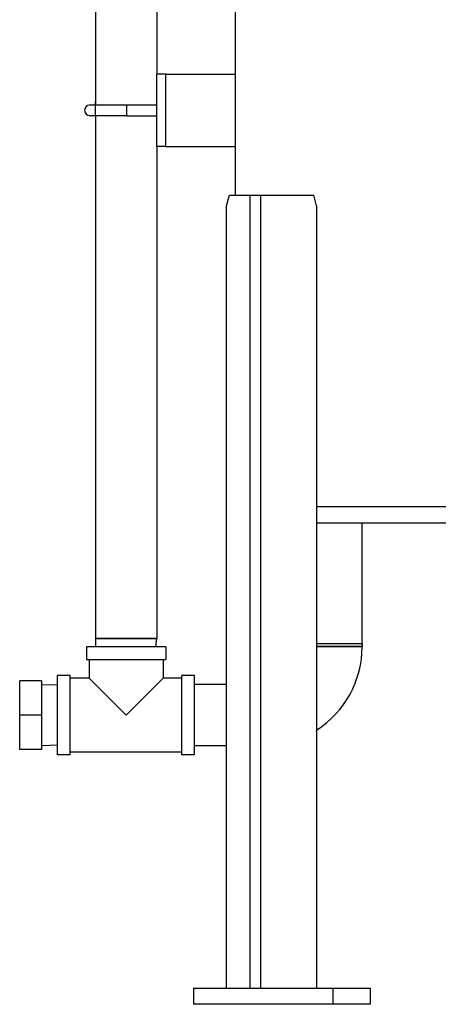
# Model space of a CAD drawing. Extents: x 330 to 8580, y 150 to 5730.
# Drawn here: x 4076 to 4308, y 3674 to 4221 of the extents above; entities that cross this region are included whole.
import ezdxf

# ---------------------------------------------------------------- set-up
doc = ezdxf.new("R2010")
doc.units = 0
doc.header["$LTSCALE"] = 120
doc.layers.get('0').update_dxf_attribs({"linetype": 'CONTINUOUS'})

msp = doc.modelspace()

# ---------------------------------------------------------------- linework, layer by layer
at = {"ltscale": 0.657895}
for p, q in [((4195.91, 4123.23), (4195.91, 4865.23)), ((4190.92, 4117.23), (4192.47, 4123.23)), ((4192.47, 4123.23), (4195.91, 4123.23)), ((4203.86, 4123.23), (4203.86, 3683.23)), ((4209.65, 4123.23), (4209.65, 3683.23)), ((4240.77, 4117.23), (4239.21, 4123.23)), ((4190.92, 3683.23), (4190.92, 4117.23)), ((4240.77, 4117.23), (4240.77, 3683.23)), ((4557.46, 3950.23), (4240.77, 3950.23)), ((4557.46, 3941.23), (4240.77, 3941.23)), ((4172.55, 3683.23), (4172.55, 3674.23)), ((4249.82, 3683.23), (4249.82, 3674.23)), ((4270.53, 3683.23), (4270.53, 3674.23)), ((4193.25, 3674.23), (4172.55, 3674.23)), ((4270.53, 3674.23), (4193.25, 3674.23))]:
    msp.add_line(p, q, dxfattribs=at)
for p, q in [((4118.16, 4344.09), (4118.16, 4173.23)), ((4152.16, 4344.09), (4152.16, 4190.23)), ((4157.16, 4190.23), (4152.16, 4190.23)), ((4152.16, 4150.23), (4152.16, 4190.23)), ((4157.16, 4150.23), (4157.16, 4190.23)), ((4157.16, 4190.23), (4195.91, 4190.23)), ((4118.16, 4167.23), (4118.16, 4175)), ((4115.16, 4173.23), (4135.66, 4173.23)), ((4135.66, 4167.23), (4135.66, 4173.23)), ((4135.66, 4173.23), (4152.16, 4173.23)), ((4135.66, 4167.23), (4115.16, 4167.23)), ((4118.16, 4167.23), (4118.16, 3876.77)), ((4135.66, 4167.23), (4152.16, 4167.23)), ((4157.16, 4150.23), (4152.16, 4150.23)), ((4152.16, 4150.23), (4152.16, 3876.77)), ((4157.16, 4150.23), (4195.91, 4150.23)), ((4195.91, 4123.23), (4239.21, 4123.23)), ((4266.11, 3873.73), (4266.11, 3941.23)), ((4152.16, 3877.27), (4118.16, 3877.27)), ((4118.34, 3876.97), (4118.16, 3877.27)), ((4151.98, 3876.97), (4118.34, 3876.97)), ((4118.47, 3872.63), (4118.34, 3876.97)), ((4151.85, 3872.63), (4151.98, 3876.97)), ((4151.98, 3876.97), (4152.16, 3877.27)), ((4266.11, 3874.23), (4240.77, 3874.23)), ((4266.11, 3874.23), (4240.77, 3874.23)), ((4266.11, 3874.23), (4266.11, 3872.73)), ((4157.16, 3872.63), (4113.16, 3872.63)), ((4113.16, 3872.63), (4113.16, 3865.63)), ((4157.16, 3872.63), (4157.16, 3865.63)), ((4266.11, 3872.73), (4240.77, 3872.73)), ((4240.77, 3872.73), (4266.11, 3872.73)), ((4113.16, 3865.63), (4157.16, 3865.63)), ((4114.66, 3865.63), (4114.66, 3855.13)), ((4155.66, 3865.63), (4155.66, 3855.13)), ((4088.16, 3853.63), (4076.16, 3853.63)), ((4076.16, 3834.63), (4076.16, 3853.63)), ((4088.16, 3853.63), (4088.16, 3834.63)), ((4097.16, 3851.27), (4088.16, 3851.56)), ((4097.16, 3812.63), (4097.16, 3856.63)), ((4104.16, 3856.63), (4097.16, 3856.63)), ((4104.16, 3812.63), (4104.16, 3856.63)), ((4114.66, 3855.13), (4104.16, 3855.13)), ((4135.16, 3834.63), (4114.66, 3855.13)), ((4155.66, 3855.13), (4135.16, 3834.63)), ((4166.16, 3855.13), (4155.66, 3855.13)), ((4166.16, 3812.63), (4166.16, 3856.63)), ((4173.16, 3856.63), (4166.16, 3856.63)), ((4173.16, 3812.63), (4173.16, 3856.63)), ((4190.92, 3851.63), (4173.16, 3851.63)), ((4088.16, 3834.63), (4076.16, 3834.63)), ((4076.16, 3815.63), (4076.16, 3834.63)), ((4088.16, 3834.63), (4088.16, 3815.63)), ((4088.16, 3815.63), (4076.16, 3815.63)), ((4097.16, 3817.99), (4088.16, 3817.71)), ((4166.16, 3814.13), (4104.16, 3814.13)), ((4190.92, 3817.63), (4173.16, 3817.63)), ((4104.16, 3812.63), (4097.16, 3812.63)), ((4173.16, 3812.63), (4166.16, 3812.63)), ((4172.55, 3683.23), (4270.53, 3683.23))]:
    msp.add_line(p, q)
for centre, radius, start, end in [((4115.16, 4170.23), 3, 90, 270), ((4211.01, 3872.73), 55.1, 302.6849, 0)]:
    msp.add_arc(centre, radius, start, end)

doc.saveas('drawing.dxf')
